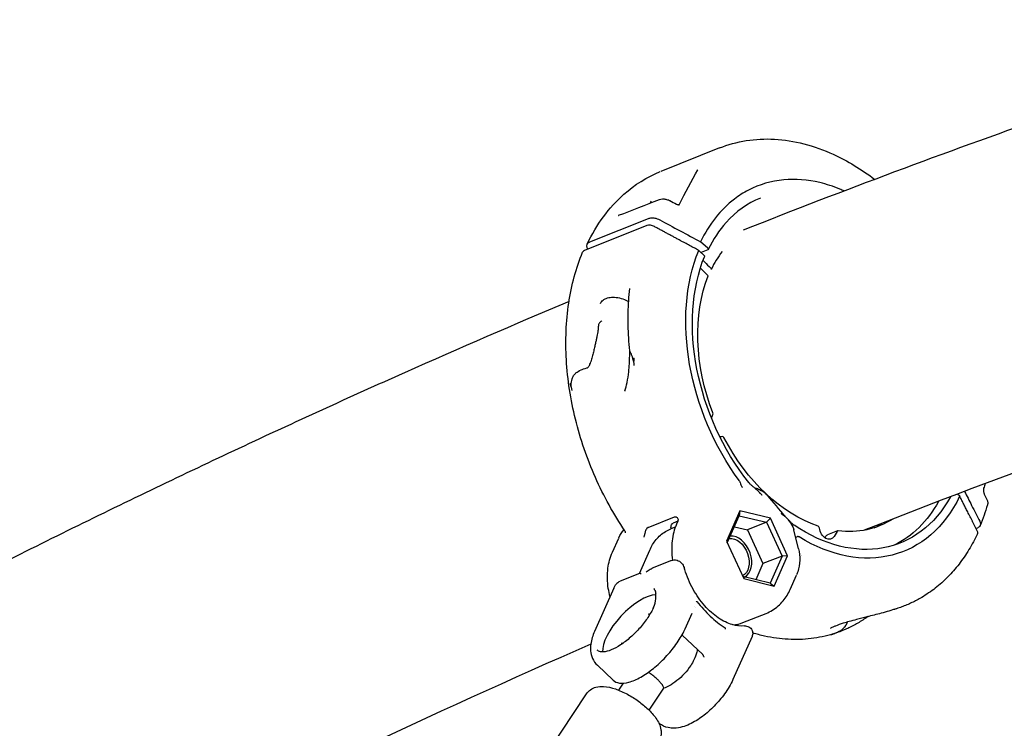
# Model space of a CAD drawing. Units: millimetres. Extents: x 204877 to 246927, y -10067 to 19633.
# Drawn here: x 239358 to 239629, y -4084 to -3889 of the extents above; entities that cross this region are included whole.
import ezdxf

# ---------------------------------------------------------------- set-up
doc = ezdxf.new("R2010")
doc.units = ezdxf.units.MM
doc.header["$LTSCALE"] = 15
doc.layers.add('P001', color=131, linetype='Continuous')

msp = doc.modelspace()

# ---------------------------------------------------------------- linework, layer by layer
at = {"layer": 'P001', "extrusion": (-1, -2.22045e-16, 0)}
for p, q in [((239550.85, -3924.08), (239534.7, -3930.54)), ((239530.89, -3945.46), (239513.7, -3952.34)), ((239515.18, -3949.94), (239531.34, -3943.48)), ((239547.61, -3951.71), (239545.66, -3949.92)), ((239546.79, -3953.85), (239545.14, -3952.29)), ((239547.61, -3952.16), (239545.78, -3952.89)), ((239547.76, -3959.27), (239545.59, -3957.23)), ((239548.69, -3998.54), (239549.06, -3997.46)), ((239616.97, -4019.98), (239616.35, -4019.39)), ((239556.49, -4024.05), (239552.81, -4032.36)), ((239556.49, -4024.05), (239556.3, -4025.36)), ((239564.89, -4026.07), (239556.49, -4024.05)), ((239531.25, -4028.56), (239538.44, -4025.69)), ((239539.38, -4026.89), (239538.11, -4027.39)), ((239539.4, -4026.83), (239539.02, -4027.69)), ((239553.01, -4032.79), (239556.3, -4025.36)), ((239556.3, -4025.36), (239563.84, -4027.18)), ((239564.89, -4026.07), (239563.84, -4027.18)), ((239569.6, -4036.4), (239564.89, -4026.07)), ((239538.7, -4028.49), (239537.51, -4028.97)), ((239554.95, -4028.4), (239558.6, -4029.28)), ((239563.84, -4027.18), (239558.6, -4029.28)), ((239558.6, -4029.28), (239562.83, -4038.56)), ((239563.84, -4027.18), (239568.08, -4036.47)), ((239572.64, -4034.47), (239571.33, -4029.28)), ((239583.36, -4029.54), (239580.6, -4030.64)), ((239583.23, -4029.66), (239582.44, -4031.05)), ((239621.84, -4028.76), (239621.51, -4028.9)), ((239521.38, -4035.42), (239523.11, -4031.53)), ((239552.81, -4032.36), (239557.52, -4042.69)), ((239579.97, -4031.21), (239579.85, -4031.42)), ((239528.81, -4041.25), (239531.66, -4034.82)), ((239537.66, -4037.71), (239532.36, -4039.83)), ((239568.08, -4036.47), (239562.83, -4038.56)), ((239568.08, -4036.47), (239564.77, -4043.94)), ((239565.92, -4044.72), (239569.6, -4036.4)), ((239569.6, -4036.4), (239568.08, -4036.47)), ((239562.83, -4038.56), (239560.87, -4043)), ((239528.84, -4041.24), (239523.54, -4043.36)), ((239564.77, -4043.94), (239557.26, -4042.13)), ((239557.52, -4042.69), (239565.92, -4044.72)), ((239570.32, -4045.65), (239572.05, -4041.75)), ((239521.75, -4045.33), (239516.48, -4057.21)), ((239564.77, -4043.94), (239565.92, -4044.72)), ((239541.39, -4056.52), (239543.3, -4052.22)), ((239557.29, -4054.81), (239563.68, -4052.25)), ((239555.86, -4055.68), (239556.08, -4055.19)), ((239546.24, -4063.59), (239540.55, -4058.21)), ((239559.82, -4058.61), (239554.55, -4070.49)), ((239521.57, -4070.64), (239517.25, -4066.56)), ((239523.18, -4073.43), (239524.48, -4071.47)), ((239531.52, -4078.95), (239535.56, -4072.84)), ((239481.67, -4123.69), (239514.27, -4074.4))]:
    msp.add_line(p, q, dxfattribs=at)
at = {"layer": 'P001', "extrusion": (3.85186e-32, -2.22045e-16, -1)}
msp.add_arc((-239565.51, -4030.74), 6, 138.2541, 165.875, dxfattribs=at)
at = {"layer": 'P001'}
for centre, major_axis, ratio, start_param, end_param in [((239532.22, -3946.72), (-1.83, 0.81), 0.600693, 4.586637, 5.753053), ((239515.03, -3953.59), (-1.83, 0.81), 0.600684, -0.530132, 0.014361), ((239548.71, -3997.18), (-0.186, 0.464), 0.689606, 3.82132, 4.692144), ((239551.8, -4004.04), (-0.186, 0.464), 0.689606, -1.42536, -0.036092), ((239577.99, -4028.71), (-0.186, 0.464), 0.689606, 4.362607, 5.751874), ((239583.54, -4030.01), (-0.186, 0.464), 0.689606, -0.36563, 0.505194), ((239620.05, -4029.49), (-1.83, 0.81), 0.600684, 3.127235, 3.777877), ((239555.3, -4036.76), (-2.23, 5.57), 0.689606, 3.194009, 6.101712), ((239527.26, -4056.07), (7.89, 8.37), 0.404257, 0.380234, 2.796766)]:
    msp.add_ellipse(centre, major_axis=major_axis, ratio=ratio, start_param=start_param, end_param=end_param, dxfattribs=at)
at = {"layer": 'P001', "extrusion": (8.62817e-32, -2.22045e-16, -1)}
for centre, major_axis, start_param, end_param in [((239581.54, -3985.04), (-20.04, 50.12), 4.350788, 5.662933), ((239550.59, -4000.76), (-1.11, 2.79), 3.177685, 3.486599), ((239581.54, -3985.04), (-19.12, 47.82), 2.625412, 3.936374)]:
    msp.add_ellipse(centre, major_axis=major_axis, ratio=0.689606, start_param=start_param, end_param=end_param, dxfattribs=at)
at = {"layer": 'P001', "extrusion": (-2.21867e-31, -2.22045e-16, -1)}
msp.add_ellipse((239581.54, -3985.04), major_axis=(-19.12, 47.82), ratio=0.689606, start_param=4.303002, end_param=5.661594, dxfattribs=at)
at = {"layer": 'P001', "extrusion": (4.93038e-32, -2.22045e-16, -1)}
for centre, major_axis, start_param, end_param in [((239578.18, -3986.39), (-16.71, 41.78), -1.550551, -0.6258), ((239578.18, -3986.39), (-19.12, 47.82), 2.62346, 3.090593), ((239580.54, -4028.98), (-1.11, 2.79), 2.636398, 5.062171)]:
    msp.add_ellipse(centre, major_axis=major_axis, ratio=0.689606, start_param=start_param, end_param=end_param, dxfattribs=at)
at = {"layer": 'P001', "extrusion": (0, -2.22045e-16, -1)}
msp.add_ellipse((239578.18, -3986.39), major_axis=(-16.71, 41.78), ratio=0.689606, start_param=3.672904, end_param=4.566952, dxfattribs=at)
at = {"layer": 'P001', "extrusion": (3.69779e-32, -2.22045e-16, -1)}
msp.add_ellipse((239581.54, -3985.04), major_axis=(-20.04, 50.12), ratio=0.689606, start_param=2.576924, end_param=3.888615, dxfattribs=at)
at = {"layer": 'P001', "extrusion": (6.16298e-32, -2.22045e-16, -1)}
msp.add_ellipse((239578.18, -3986.39), major_axis=(-16.71, 41.78), ratio=0.689606, start_param=3.008939, end_param=3.507222, dxfattribs=at)
at = {"layer": 'P001', "extrusion": (-1.2326e-31, -2.22045e-16, -1)}
msp.add_ellipse((239554.96, -4036.89), major_axis=(-2.04, 5.11), ratio=0.689606, start_param=0.164579, end_param=3.093515, dxfattribs=at)
at = {"layer": 'P001'}
for points, knots in [([(239722.54, -3888.76), (239708.97, -3892.89), (239695.35, -3897.19), (239668, -3906.16), (239654.27, -3910.82), (239626.73, -3920.49), (239612.91, -3925.5), (239585.2, -3935.86), (239571.3, -3941.21), (239557.37, -3946.74)], [1.80201033, 1.80201033, 1.80201033, 1.80201033, 1.82234459, 1.82234459, 1.84269863, 1.84269863, 1.86305586, 1.86305586, 1.88339966, 1.88339966, 1.88339966, 1.88339966]), ([(239550.86, -3924.08), (239555.56, -3922.2), (239560.76, -3921.38), (239571.34, -3921.97), (239576.87, -3923.4), (239586.07, -3927.61), (239589.91, -3929.94), (239593.58, -3932.74)], [0, 0, 0, 0, 2.104979, 2.104979, 4.233097, 4.233097, 5.781857, 5.781857, 5.781857, 5.781857]), ([(239514.45, -3950.58), (239517, -3945.17), (239520.45, -3940.45), (239527.53, -3934.19), (239530.91, -3932.08), (239534.52, -3930.61)], [0, 0, 0, 0, 2.214191, 2.214191, 3.831586, 3.831586, 3.831586, 3.831586]), ([(239585.16, -3935.93), (239584.77, -3935.76), (239584.39, -3935.59), (239584, -3935.43), (239582.17, -3934.68), (239580.34, -3934.08), (239578.51, -3933.64), (239575.11, -3932.82), (239571.77, -3932.56), (239568.53, -3932.86), (239565.08, -3933.18), (239561.83, -3934.13), (239558.82, -3935.7), (239557.47, -3936.4), (239556.19, -3937.22), (239554.97, -3938.15), (239551.15, -3941.06), (239548, -3945.05), (239545.66, -3949.92)], [-6.464298, -6.464298, -6.464298, -6.464298, -6.307731, -6.307731, -6.307731, -5.563914, -5.563914, -5.563914, -4.179646, -4.179646, -4.179646, -2.704303, -2.704303, -2.704303, -2.047335, -2.047335, -2.047335, -0.000002, -0.000002, -0.000002, -0.000002]), ([(239534.33, -3938.28), (239534.58, -3938.18), (239534.85, -3938.13), (239535.44, -3938.1), (239535.76, -3938.12), (239536.4, -3938.26), (239536.73, -3938.37), (239537.09, -3938.54), (239537.15, -3938.56), (239537.2, -3938.59)], [0, 0, 0, 0, 0.0912966, 0.0912966, 0.1908603, 0.1908603, 0.2918113, 0.2918113, 0.3108697, 0.3108697, 0.3108697, 0.3108697]), ([(239539.04, -3939.55), (239539.14, -3939.6), (239539.24, -3939.64), (239539.43, -3939.69), (239539.53, -3939.71), (239539.64, -3939.71), (239539.67, -3939.71), (239539.72, -3939.71), (239539.74, -3939.71), (239539.79, -3939.7), (239539.8, -3939.69), (239539.81, -3939.69), (239539.81, -3939.69), (239539.81, -3939.69)], [0, 0, 0, 0, 0.0334016, 0.0334016, 0.0671183, 0.0671183, 0.0813526, 0.0813526, 0.093226, 0.093226, 0.1136158, 0.1136158, 0.1186292, 0.1186292, 0.1186292, 0.1186292]), ([(239562.12, -3937.88), (239558.59, -3939.29), (239555.36, -3941.58), (239550.76, -3946.71), (239549.09, -3949.24), (239547.73, -3952.06)], [0, 0, 0, 0, 1.670625, 1.670625, 2.863104, 2.863104, 2.863104, 2.863104]), ([(239523, -3942.66), (239523, -3942.66), (239523, -3942.66), (239523.02, -3942.66), (239523.03, -3942.65), (239523.06, -3942.65)], [0.13401385, 0.13401385, 0.13401385, 0.13401385, 0.14430578, 0.14430578, 0.16254779, 0.16254779, 0.16254779, 0.16254779]), ([(239531.34, -3943.48), (239531.5, -3943.41), (239531.8, -3943.32), (239532.59, -3943.31), (239532.96, -3943.35), (239533.89, -3943.6), (239534.29, -3943.81), (239534.41, -3943.88)], [0, 0, 0, 0, 0.0725138, 0.0725138, 0.1284157, 0.1284157, 0.2108605, 0.2108605, 0.2108605, 0.2108605]), ([(239534.41, -3943.88), (239536.13, -3944.8), (239538.14, -3945.88), (239541.94, -3947.92), (239543.82, -3948.93), (239545.66, -3949.92)], [0.000003, 0.000003, 0.000003, 0.000003, 0.589727, 0.589727, 1.182916, 1.182916, 1.182916, 1.182916]), ([(239514.54, -3951.82), (239514.49, -3951.73), (239514.34, -3951.42), (239514.35, -3950.8), (239514.43, -3950.57), (239514.76, -3950.13), (239515.02, -3950), (239515.18, -3949.94)], [0.0000025, 0.0000025, 0.0000025, 0.0000025, 0.0403476, 0.0403476, 0.0677131, 0.0677131, 0.1032217, 0.1032217, 0.1032217, 0.1032217]), ([(239524.84, -4029.55), (239521.74, -4024.96), (239519, -4020), (239514.41, -4009.65), (239512.56, -4004.25), (239509.87, -3993.35), (239509.03, -3987.85), (239508.41, -3977.08), (239508.63, -3971.81), (239510.13, -3961.82), (239511.41, -3957.1), (239513.19, -3952.8)], [4.999419, 4.999419, 4.999419, 4.999419, 5.251741, 5.251741, 5.504063, 5.504063, 5.756386, 5.756386, 6.008708, 6.008708, 6.26103, 6.26103, 6.26103, 6.26103]), ([(239547.61, -3951.71), (239547.62, -3951.72), (239547.63, -3951.73), (239547.65, -3951.75), (239547.66, -3951.76), (239547.67, -3951.77), (239547.68, -3951.79), (239547.69, -3951.8), (239547.7, -3951.82), (239547.71, -3951.83), (239547.71, -3951.84), (239547.72, -3951.85), (239547.72, -3951.86), (239547.73, -3951.87), (239547.74, -3951.89), (239547.74, -3951.91), (239547.75, -3951.92), (239547.75, -3951.93), (239547.75, -3951.95), (239547.75, -3951.96), (239547.75, -3951.97), (239547.75, -3951.97), (239547.75, -3951.99), (239547.75, -3952.01), (239547.74, -3952.03), (239547.74, -3952.04), (239547.74, -3952.04), (239547.74, -3952.05), (239547.73, -3952.06), (239547.73, -3952.07), (239547.72, -3952.08), (239547.72, -3952.09), (239547.71, -3952.09), (239547.71, -3952.09), (239547.71, -3952.1), (239547.7, -3952.1), (239547.7, -3952.11), (239547.7, -3952.11), (239547.69, -3952.11), (239547.69, -3952.12), (239547.68, -3952.12), (239547.67, -3952.13), (239547.66, -3952.14), (239547.65, -3952.15), (239547.64, -3952.15), (239547.62, -3952.16), (239547.62, -3952.16), (239547.62, -3952.16), (239547.61, -3952.16)], [-0.0005975061, -0.0005975061, -0.0005975061, -0.0005975061, -0.0005400696, -0.0005400696, -0.0005400696, -0.0004800794, -0.0004800794, -0.0004800794, -0.000416968, -0.000416968, -0.000416968, -0.0003792185, -0.0003792185, -0.0003792185, -0.0003048666, -0.0003048666, -0.0003048666, -0.0002421618, -0.0002421618, -0.0002421618, -0.0002040758, -0.0002040758, -0.0002040758, -0.0001103188, -0.0001103188, -0.0001103188, -0.0000753569, -0.0000753569, -0.0000753569, -0.0000145772, -0.0000145772, -0.0000145772, 0, 0, 0, 0.0000331827, 0.0000331827, 0.0000331827, 0.0000537076, 0.0000537076, 0.0000537076, 0.0001142225, 0.0001142225, 0.0001142225, 0.0001718184, 0.0001718184, 0.0001718184, 0.0001893841, 0.0001893841, 0.0001893841, 0.0001893841]), ([(239546.33, -3955.03), (239546.46, -3955.16), (239546.59, -3955.29), (239547.3, -3956.02), (239547.89, -3956.61), (239548.47, -3957.21)], [0.2169113, 0.2169113, 0.2169113, 0.2169113, 0.2781383, 0.2781383, 0.5562732, 0.5562732, 0.5562732, 0.5562732]), ([(239548.47, -3957.21), (239548.48, -3957.22), (239548.52, -3957.26), (239548.57, -3957.36), (239548.58, -3957.39), (239548.59, -3957.46), (239548.59, -3957.5), (239548.56, -3957.55), (239548.56, -3957.55), (239548.55, -3957.56)], [0.000001, 0.000001, 0.000001, 0.000001, 0.00514319, 0.00514319, 0.00942448, 0.00942448, 0.01389218, 0.01389218, 0.0145255, 0.0145255, 0.0145255, 0.0145255]), ([(239526.17, -3979.92), (239526.05, -3978.75), (239525.95, -3977.58), (239525.8, -3975.25), (239525.75, -3974.09), (239525.7, -3971.78), (239525.7, -3970.63), (239525.75, -3968.35), (239525.8, -3967.22), (239525.96, -3964.97), (239526.06, -3963.85), (239526.18, -3962.75)], [5.6939038, 5.6939038, 5.6939038, 5.6939038, 5.7487556, 5.7487556, 5.8036073, 5.8036073, 5.858459, 5.858459, 5.9133108, 5.9133108, 5.9681625, 5.9681625, 5.9681625, 5.9681625]), ([(239509.45, -3966.35), (239494.39, -3972.7), (239479.29, -3979.25), (239449, -3992.75), (239433.8, -3999.69), (239403.34, -4013.97), (239388.08, -4021.31), (239357.49, -4036.35), (239342.17, -4044.06), (239326.83, -4051.96)], [1.90665058, 1.90665058, 1.90665058, 1.90665058, 1.9285015, 1.9285015, 1.9503761, 1.9503761, 1.9722538, 1.9722538, 1.99411399, 1.99411399, 1.99411399, 1.99411399]), ([(239518.12, -3966.92), (239518.26, -3966.56), (239518.49, -3966.24), (239519.13, -3965.72), (239519.54, -3965.52), (239520.47, -3965.25), (239520.99, -3965.18), (239522.12, -3965.18), (239522.71, -3965.25), (239523.92, -3965.53), (239524.53, -3965.73), (239525.37, -3966.11), (239525.62, -3966.23), (239525.86, -3966.36)], [5.720007, 5.720007, 5.720007, 5.720007, 6.0497, 6.0497, 6.373217, 6.373217, 6.691209, 6.691209, 7.008645, 7.008645, 7.32645, 7.32645, 7.464411, 7.464411, 7.464411, 7.464411]), ([(239517.54, -3972.71), (239517.54, -3972.71), (239517.54, -3972.71), (239517.53, -3972.72), (239517.53, -3972.74), (239517.53, -3972.76)], [-0.563968259, -0.563968259, -0.563968259, -0.563968259, -0.563938833, -0.563938833, -0.558705865, -0.558705865, -0.558705865, -0.558705865]), ([(239518.48, -3971.72), (239518.41, -3971.75), (239518.33, -3971.8), (239518.24, -3971.87), (239518.15, -3971.94), (239518.06, -3972.02), (239517.97, -3972.11), (239517.88, -3972.21), (239517.8, -3972.31), (239517.72, -3972.41), (239517.65, -3972.51), (239517.59, -3972.61), (239517.54, -3972.71)], [-0.1524106, -0.1524106, -0.1524106, -0.1524106, -0.1171691, -0.1171691, -0.1171691, -0.0780619, -0.0780619, -0.0780619, -0.0390143, -0.0390143, -0.0390143, -0.0000001, -0.0000001, -0.0000001, -0.0000001]), ([(239524.79, -3991.01), (239525.05, -3990.3), (239525.27, -3989.5), (239525.63, -3987.73), (239525.77, -3986.74), (239526.03, -3984.3), (239526.11, -3982.82), (239526.16, -3980.88), (239526.17, -3980.41), (239526.17, -3979.93)], [0, 0, 0, 0, 0.26505, 0.26505, 0.56614, 0.56614, 1.006153, 1.006153, 1.149881, 1.149881, 1.149881, 1.149881]), ([(239527.04, -3982.16), (239526.85, -3981.43), (239526.64, -3980.89), (239526.47, -3980.55), (239526.41, -3980.42), (239526.34, -3980.31), (239526.29, -3980.21), (239526.25, -3980.13), (239526.22, -3980.06), (239526.19, -3980.01), (239526.18, -3979.98), (239526.17, -3979.95), (239526.17, -3979.92)], [0.0005593, 0.0005593, 0.0005593, 0.0005593, 0.25, 0.25, 0.25, 0.3894491, 0.3894491, 0.3894491, 0.5, 0.5, 0.5, 0.5806031, 0.5806031, 0.5806031, 0.5806031]), ([(239514.39, -3984.66), (239514.45, -3984.64), (239514.51, -3984.62), (239514.66, -3984.53), (239514.74, -3984.44), (239514.99, -3984.14), (239515.12, -3983.86), (239515.29, -3983.42), (239515.36, -3983.22), (239515.42, -3983)], [0.816881, 0.816881, 0.816881, 0.816881, 0.8446271, 0.8446271, 0.903569, 0.903569, 1.0513079, 1.0513079, 1.1581507, 1.1581507, 1.1581507, 1.1581507]), ([(239527.25, -3981.97), (239527.26, -3982.1), (239527.27, -3982.18), (239527.27, -3982.23), (239527.28, -3982.45), (239527.29, -3982.61), (239527.29, -3982.69), (239527.29, -3982.79), (239527.28, -3982.83), (239527.26, -3982.83), (239527.24, -3982.82), (239527.22, -3982.77), (239527.18, -3982.68), (239527.14, -3982.56), (239527.09, -3982.38), (239527.04, -3982.17)], [0.0478759, 0.0478759, 0.0478759, 0.0478759, 0.2, 0.2, 0.2, 0.5, 0.5, 0.5, 0.625, 0.625, 0.625, 0.75, 0.75, 0.75, 0.9999913, 0.9999913, 0.9999913, 0.9999913]), ([(239510.08, -3988.95), (239510.11, -3988.33), (239510.22, -3987.8), (239510.41, -3987.35), (239510.57, -3986.96), (239510.81, -3986.6), (239511.13, -3986.27), (239511.2, -3986.2), (239511.28, -3986.12), (239511.36, -3986.05), (239511.72, -3985.75), (239512.2, -3985.44), (239512.79, -3985.18), (239513.13, -3985.03), (239513.69, -3984.82), (239514.39, -3984.66)], [-1, -1, -1, -1, -0.75, -0.75, -0.75, -0.546847, -0.546847, -0.546847, -0.5, -0.5, -0.5, -0.25, -0.25, -0.25, 0, 0, 0, 0]), ([(239509.76, -3988.83), (239509.83, -3989.17), (239509.88, -3989.39), (239509.9, -3989.49), (239509.92, -3989.58), (239509.94, -3989.64), (239509.96, -3989.68), (239509.98, -3989.74), (239510, -3989.75), (239510.02, -3989.71), (239510.03, -3989.66), (239510.04, -3989.56), (239510.05, -3989.42), (239510.06, -3989.28), (239510.07, -3989.13), (239510.08, -3988.95)], [-0.9999946, -0.9999946, -0.9999946, -0.9999946, -0.75, -0.75, -0.75, -0.625, -0.625, -0.625, -0.5, -0.5, -0.5, -0.25, -0.25, -0.25, -0.0000131, -0.0000131, -0.0000131, -0.0000131]), ([(239556.55, -4016.22), (239556.53, -4016.13), (239556.5, -4016.05), (239556.42, -4015.87), (239556.37, -4015.78), (239556.31, -4015.7)], [0.00001206, 0.00001206, 0.00001206, 0.00001206, 0.02674088, 0.02674088, 0.05826122, 0.05826122, 0.05826122, 0.05826122]), ([(239556.55, -4016.22), (239556.58, -4016.42), (239556.63, -4016.65), (239556.78, -4017), (239556.84, -4017.13), (239556.99, -4017.34), (239557.07, -4017.43), (239557.17, -4017.5), (239557.17, -4017.5), (239557.17, -4017.51)], [0.0000261, 0.0000261, 0.0000261, 0.0000261, 0.0632755, 0.0632755, 0.1016692, 0.1016692, 0.139973, 0.139973, 0.1404787, 0.1404787, 0.1404787, 0.1404787]), ([(239559.31, -4016.64), (239559.49, -4016.83), (239559.7, -4017.01), (239560.09, -4017.34), (239560.29, -4017.5), (239560.48, -4017.66)], [-0.1630003, -0.1630003, -0.1630003, -0.1630003, -0.0791765, -0.0791765, -0.0002982, -0.0002982, -0.0002982, -0.0002982]), ([(239560.48, -4017.66), (239560.59, -4017.75), (239560.73, -4017.87), (239561.12, -4018.2), (239561.33, -4018.38), (239561.66, -4018.7), (239561.79, -4018.82), (239562.03, -4019.07), (239562.14, -4019.19), (239562.34, -4019.42), (239562.44, -4019.54), (239562.54, -4019.67)], [0.000054, 0.000054, 0.000054, 0.000054, 0.0439032, 0.0439032, 0.0973642, 0.0973642, 0.1326209, 0.1326209, 0.1638462, 0.1638462, 0.1938176, 0.1938176, 0.1938176, 0.1938176]), ([(239563.61, -4019.3), (239563.07, -4018.87), (239562.48, -4018.52), (239561.54, -4018.07), (239561.17, -4017.92), (239560.8, -4017.79)], [-1.0037382, -1.0037382, -1.0037382, -1.0037382, -0.7684536, -0.7684536, -0.6182097, -0.6182097, -0.6182097, -0.6182097]), ([(239618.3, -4018.65), (239618.94, -4019.91), (239619.59, -4021.2), (239621.01, -4023.98), (239621.81, -4025.55), (239622.48, -4026.88)], [0.077989, 0.077989, 0.077989, 0.077989, 0.629909, 0.629909, 1.257219, 1.257219, 1.257219, 1.257219]), ([(239623.57, -4017.79), (239623.56, -4017.81), (239623.55, -4017.83), (239623.54, -4017.89), (239623.53, -4017.93), (239623.52, -4018.02), (239623.51, -4018.08), (239623.51, -4018.2), (239623.51, -4018.28), (239623.51, -4018.44), (239623.52, -4018.54), (239623.54, -4018.74), (239623.56, -4018.85), (239623.61, -4019.06), (239623.64, -4019.17), (239623.69, -4019.31), (239623.71, -4019.36), (239623.73, -4019.4)], [0, 0, 0, 0, 0.0135658, 0.0135658, 0.0281842, 0.0281842, 0.0458532, 0.0458532, 0.0678814, 0.0678814, 0.0958824, 0.0958824, 0.1302916, 0.1302916, 0.1690689, 0.1690689, 0.1927099, 0.1927099, 0.1927099, 0.1927099]), ([(239562.54, -4019.67), (239562.44, -4019.56), (239562.33, -4019.46), (239562.22, -4019.36), (239562.17, -4019.31), (239562.12, -4019.26), (239562.07, -4019.21), (239561.97, -4019.12), (239561.93, -4019.07), (239561.92, -4019.06)], [-0.9999673, -0.9999673, -0.9999673, -0.9999673, -0.5, -0.5, -0.5, -0.25, -0.25, -0.25, 0, 0, 0, 0]), ([(239563.77, -4019.58), (239563.77, -4019.57), (239563.76, -4019.57), (239563.76, -4019.56), (239563.74, -4019.53), (239563.72, -4019.48), (239563.7, -4019.46), (239563.66, -4019.39), (239563.64, -4019.35), (239563.61, -4019.3)], [-0.08177685, -0.08177685, -0.08177685, -0.08177685, -0.07901003, -0.07901003, -0.05540357, -0.05540357, -0.03739348, -0.03739348, -0.0000456, -0.0000456, -0.0000456, -0.0000456]), ([(239624.45, -4020.86), (239624.58, -4021.12), (239624.66, -4021.39), (239624.7, -4021.88), (239624.68, -4022.09), (239624.62, -4022.29)], [0.0006074, 0.0006074, 0.0006074, 0.0006074, 0.0966711, 0.0966711, 0.1676985, 0.1676985, 0.1676985, 0.1676985]), ([(239538.44, -4025.69), (239538.55, -4025.65), (239538.66, -4025.63), (239538.87, -4025.65), (239538.97, -4025.68), (239539.16, -4025.8), (239539.26, -4025.89), (239539.39, -4026.15), (239539.43, -4026.27), (239539.45, -4026.48), (239539.45, -4026.56), (239539.45, -4026.64)], [-0.2338004, -0.2338004, -0.2338004, -0.2338004, -0.1865186, -0.1865186, -0.1424967, -0.1424967, -0.0941316, -0.0941316, -0.0559536, -0.0559536, -0.0338963, -0.0338963, -0.0338963, -0.0338963]), ([(239538.44, -4025.69), (239538.44, -4025.69), (239538.44, -4025.69), (239538.44, -4025.69), (239538.44, -4025.69), (239538.44, -4025.69)], [0.0000008558, 0.0000008558, 0.0000008558, 0.0000008558, 0.0003097471, 0.0003097471, 0.0006186497, 0.0006186497, 0.0006186497, 0.0006186497]), ([(239567.87, -4024.69), (239568.61, -4025.22), (239569.19, -4025.77), (239569.7, -4026.3), (239569.81, -4026.41), (239569.92, -4026.53), (239570.02, -4026.65)], [0.0000001, 0.0000001, 0.0000001, 0.0000001, 0.8198851, 0.8198851, 0.8198851, 1, 1, 1, 1]), ([(239568.73, -4025.48), (239568.73, -4025.48), (239568.66, -4025.41), (239568.52, -4025.29), (239568.45, -4025.22), (239568.37, -4025.15), (239568.3, -4025.08), (239568.16, -4024.95), (239568.01, -4024.82), (239567.87, -4024.69)], [-1, -1, -1, -1, -0.75, -0.75, -0.75, -0.5, -0.5, -0.5, 0, 0, 0, 0]), ([(239570.02, -4026.65), (239570.2, -4026.83), (239570.37, -4027.03), (239570.67, -4027.35), (239570.82, -4027.5), (239570.98, -4027.63)], [-0.1581839, -0.1581839, -0.1581839, -0.1581839, -0.0738216, -0.0738216, 0, 0, 0, 0]), ([(239622.48, -4026.88), (239622.62, -4027.15), (239622.69, -4027.42), (239622.67, -4027.92), (239622.59, -4028.14), (239622.22, -4028.61), (239621.91, -4028.73), (239621.84, -4028.76)], [0.000001, 0.000001, 0.000001, 0.000001, 0.1179406, 0.1179406, 0.2360642, 0.2360642, 0.4124051, 0.4124051, 0.4124051, 0.4124051]), ([(239525.03, -4030.09), (239525.03, -4030.09), (239525.04, -4030.06), (239525.01, -4029.93), (239524.99, -4029.85), (239524.93, -4029.7), (239524.89, -4029.62), (239524.84, -4029.55)], [0.0030999, 0.0030999, 0.0030999, 0.0030999, 0.0610792, 0.0610792, 0.1104128, 0.1104128, 0.1512665, 0.1512665, 0.1512665, 0.1512665]), ([(239531.24, -4028.57), (239531.18, -4028.59), (239531.11, -4028.63), (239530.99, -4028.72), (239530.94, -4028.77), (239530.78, -4028.95), (239530.7, -4029.09), (239530.55, -4029.41), (239530.49, -4029.57), (239530.39, -4029.89), (239530.35, -4030.03), (239530.29, -4030.26), (239530.27, -4030.35), (239530.23, -4030.53), (239530.22, -4030.6), (239530.21, -4030.67)], [0.0000039, 0.0000039, 0.0000039, 0.0000039, 0.030115, 0.030115, 0.0586413, 0.0586413, 0.1132127, 0.1132127, 0.1677493, 0.1677493, 0.2122636, 0.2122636, 0.2425976, 0.2425976, 0.2710662, 0.2710662, 0.2710662, 0.2710662]), ([(239531.25, -4028.56), (239531.25, -4028.56), (239531.25, -4028.56), (239531.25, -4028.57), (239531.25, -4028.57), (239531.24, -4028.57)], [-0.0006216916, -0.0006216916, -0.0006216916, -0.0006216916, -0.0003128004, -0.0003128004, -0.0000038978, -0.0000038978, -0.0000038978, -0.0000038978]), ([(239531.66, -4034.82), (239531.89, -4034.3), (239532.15, -4033.8), (239532.74, -4032.84), (239533.07, -4032.38), (239533.79, -4031.52), (239534.19, -4031.11), (239535.04, -4030.37), (239535.5, -4030.03), (239536.47, -4029.43), (239536.98, -4029.18), (239537.51, -4028.97)], [3.1415927, 3.1415927, 3.1415927, 3.1415927, 3.2600414, 3.2600414, 3.3784902, 3.3784902, 3.496939, 3.496939, 3.6153878, 3.6153878, 3.7338365, 3.7338365, 3.7338365, 3.7338365]), ([(239537.55, -4028.95), (239537.53, -4028.84), (239537.51, -4028.72), (239537.51, -4028.41), (239537.53, -4028.22), (239537.63, -4027.89), (239537.7, -4027.75), (239537.88, -4027.52), (239537.99, -4027.44), (239538.11, -4027.39)], [0.0385206, 0.0385206, 0.0385206, 0.0385206, 0.0732738, 0.0732738, 0.1344518, 0.1344518, 0.1911918, 0.1911918, 0.2459048, 0.2459048, 0.2459048, 0.2459048]), ([(239539.02, -4027.69), (239538.41, -4029.07), (239538, -4030.64), (239537.64, -4033.98), (239537.68, -4035.77), (239537.95, -4037.59), (239537.95, -4037.6), (239537.95, -4037.62)], [0, 0, 0, 0, 0.3208677, 0.3208677, 0.6441204, 0.6441204, 0.6476201, 0.6476201, 0.6476201, 0.6476201]), ([(239530.13, -4031.27), (239530.13, -4031.27), (239530.13, -4031.27), (239530.14, -4031.15), (239530.16, -4031.04), (239530.19, -4030.84), (239530.2, -4030.76), (239530.21, -4030.67)], [-0.00070408, -0.00070408, -0.00070408, -0.00070408, 0, 0, 0.03890615, 0.03890615, 0.07055742, 0.07055742, 0.07055742, 0.07055742]), ([(239571.84, -4031.29), (239571.86, -4031.27), (239571.9, -4031.25), (239572.06, -4031.18), (239572.2, -4031.14), (239572.34, -4031.1)], [0.0509944, 0.0509944, 0.0509944, 0.0509944, 0.1002205, 0.1002205, 0.1828727, 0.1828727, 0.1828727, 0.1828727]), ([(239572.77, -4031.21), (239572.69, -4031.16), (239572.61, -4031.12), (239572.47, -4031.09), (239572.4, -4031.08), (239572.34, -4031.1)], [0, 0, 0, 0, 0.03152931, 0.03152931, 0.05826979, 0.05826979, 0.05826979, 0.05826979]), ([(239580.06, -4031.07), (239580.14, -4030.97), (239580.22, -4030.88), (239580.4, -4030.75), (239580.49, -4030.69), (239580.58, -4030.65)], [0.01967075, 0.01967075, 0.01967075, 0.01967075, 0.06104913, 0.06104913, 0.09601595, 0.09601595, 0.09601595, 0.09601595]), ([(239621.87, -4030.32), (239621.16, -4031.84), (239620.37, -4033.31), (239618.67, -4036.1), (239617.76, -4037.42), (239615.82, -4039.94), (239614.78, -4041.12), (239612.61, -4043.33), (239611.46, -4044.35), (239609.07, -4046.23), (239607.82, -4047.09), (239606.53, -4047.85)], [3.163738, 3.163738, 3.163738, 3.163738, 3.2563743, 3.2563743, 3.3490107, 3.3490107, 3.441647, 3.441647, 3.5342833, 3.5342833, 3.6269197, 3.6269197, 3.6269197, 3.6269197]), ([(239572.64, -4034.47), (239572.9, -4035.5), (239573.01, -4036.58), (239572.94, -4038.71), (239572.75, -4039.78), (239572.32, -4041.07), (239572.21, -4041.36), (239572.09, -4041.64)], [0, 0, 0, 0, 0.321432, 0.321432, 0.6512675, 0.6512675, 0.7476355, 0.7476355, 0.7476355, 0.7476355]), ([(239520.72, -4047.63), (239520.53, -4046.91), (239520.38, -4046.18), (239519.97, -4043.56), (239519.92, -4041.65), (239520.37, -4038.29), (239520.76, -4036.82), (239521.38, -4035.42)], [5.4805295, 5.4805295, 5.4805295, 5.4805295, 5.6244104, 5.6244104, 5.9908164, 5.9908164, 6.2831853, 6.2831853, 6.2831853, 6.2831853]), ([(239537.67, -4037.72), (239537.9, -4037.63), (239538.14, -4037.57), (239538.65, -4037.53), (239538.92, -4037.55), (239539.41, -4037.69), (239539.63, -4037.79), (239540.06, -4038.06), (239540.26, -4038.24), (239540.59, -4038.62), (239540.71, -4038.81), (239540.93, -4039.2), (239541.02, -4039.41), (239541.15, -4039.75), (239541.2, -4039.89), (239541.24, -4040.02)], [0, 0, 0, 0, 0.0751457, 0.0751457, 0.1550215, 0.1550215, 0.2305392, 0.2305392, 0.3120553, 0.3120553, 0.3890307, 0.3890307, 0.4629933, 0.4629933, 0.5129263, 0.5129263, 0.5129263, 0.5129263]), ([(239530.68, -4040.87), (239531.01, -4040.59), (239531.4, -4040.31), (239532, -4039.99), (239532.18, -4039.91), (239532.36, -4039.83)], [0, 0, 0, 0, 0.1330576, 0.1330576, 0.1885565, 0.1885565, 0.1885565, 0.1885565]), ([(239557.72, -4055.71), (239556.7, -4055.81), (239555.57, -4055.71), (239553.13, -4054.99), (239551.83, -4054.37), (239549.25, -4052.62), (239547.97, -4051.48), (239545.6, -4048.8), (239544.51, -4047.25), (239542.64, -4043.88), (239541.87, -4042.05), (239541.27, -4040.14), (239541.26, -4040.08), (239541.24, -4040.03)], [0.789941, 0.789941, 0.789941, 0.789941, 1.089626, 1.089626, 1.389311, 1.389311, 1.686404, 1.686404, 1.982093, 1.982093, 2.279265, 2.279265, 2.288366, 2.288366, 2.288366, 2.288366]), ([(239521.76, -4045.29), (239521.88, -4045.03), (239522.01, -4044.78), (239522.3, -4044.34), (239522.46, -4044.14), (239522.77, -4043.83), (239522.91, -4043.72), (239523.19, -4043.53), (239523.34, -4043.44), (239523.5, -4043.38)], [0.0037012, 0.0037012, 0.0037012, 0.0037012, 0.088055, 0.088055, 0.1653152, 0.1653152, 0.2195875, 0.2195875, 0.2709456, 0.2709456, 0.2709456, 0.2709456]), ([(239529.34, -4041.41), (239529.18, -4041.32), (239529.04, -4041.25), (239528.9, -4041.23), (239528.87, -4041.23), (239528.84, -4041.24)], [-1.5163688, -1.5163688, -1.5163688, -1.5163688, -1.3833112, -1.3833112, -1.3278123, -1.3278123, -1.3278123, -1.3278123]), ([(239532.75, -4045.44), (239532.82, -4045.5), (239532.87, -4045.57), (239532.98, -4045.7), (239533.02, -4045.78), (239533.11, -4045.94), (239533.15, -4046.03), (239533.21, -4046.22), (239533.24, -4046.32), (239533.28, -4046.54), (239533.3, -4046.66), (239533.31, -4046.78)], [2.2875224, 2.2875224, 2.2875224, 2.2875224, 2.3572643, 2.3572643, 2.4270063, 2.4270063, 2.4967482, 2.4967482, 2.5664902, 2.5664902, 2.6362321, 2.6362321, 2.6362321, 2.6362321]), ([(239563.68, -4052.25), (239564.29, -4052.01), (239564.88, -4051.71), (239565.99, -4051.03), (239566.52, -4050.64), (239567.49, -4049.79), (239567.94, -4049.33), (239568.76, -4048.35), (239569.13, -4047.83), (239569.78, -4046.77), (239570.07, -4046.21), (239570.32, -4045.65)], [2.5491319, 2.5491319, 2.5491319, 2.5491319, 2.667624, 2.667624, 2.7861162, 2.7861162, 2.9046083, 2.9046083, 3.0231005, 3.0231005, 3.1415927, 3.1415927, 3.1415927, 3.1415927]), ([(239532.71, -4050.59), (239533.05, -4049.8), (239533.24, -4049.01), (239533.36, -4047.73), (239533.34, -4047.21), (239533.31, -4046.78)], [0.001002, 0.001002, 0.001002, 0.001002, 0.3304128, 0.3304128, 0.5886986, 0.5886986, 0.5886986, 0.5886986]), ([(239606.53, -4047.85), (239606.09, -4048.11), (239605.64, -4048.36), (239604.74, -4048.84), (239604.28, -4049.07), (239603.36, -4049.51), (239602.9, -4049.72), (239601.96, -4050.11), (239601.49, -4050.3), (239600.53, -4050.64), (239600.05, -4050.81), (239599.57, -4050.96)], [3.6269197, 3.6269197, 3.6269197, 3.6269197, 3.6589679, 3.6589679, 3.6910161, 3.6910161, 3.7230643, 3.7230643, 3.7551125, 3.7551125, 3.786916, 3.786916, 3.786916, 3.786916]), ([(239532.7, -4050.59), (239532.31, -4051.47), (239531.79, -4052.41), (239530.54, -4054.31), (239529.8, -4055.28), (239528.18, -4057.13), (239527.29, -4058.02), (239525.47, -4059.63), (239524.54, -4060.34), (239522.73, -4061.53), (239521.85, -4061.99), (239520.25, -4062.64), (239519.53, -4062.82), (239518.33, -4062.9), (239517.86, -4062.81), (239517.4, -4062.56), (239517.3, -4062.48), (239517.2, -4062.39)], [3.141593, 3.141593, 3.141593, 3.141593, 3.451827, 3.451827, 3.765859, 3.765859, 4.081262, 4.081262, 4.396326, 4.396326, 4.709117, 4.709117, 5.01674, 5.01674, 5.321726, 5.321726, 5.429115, 5.429115, 5.429115, 5.429115]), ([(239544.56, -4048.96), (239544.57, -4048.96), (239544.57, -4048.95), (239544.58, -4048.95), (239544.58, -4048.95), (239544.58, -4048.95), (239544.59, -4048.94), (239544.59, -4048.94), (239544.6, -4048.94), (239544.6, -4048.94), (239544.61, -4048.94), (239544.61, -4048.95), (239544.62, -4048.95), (239544.63, -4048.95), (239544.63, -4048.96), (239544.64, -4048.97)], [-0.01219407, -0.01219407, -0.01219407, -0.01219407, -0.00926257, -0.00926257, -0.00926257, -0.00763661, -0.00763661, -0.00763661, -0.00540369, -0.00540369, -0.00540369, -0.00243913, -0.00243913, -0.00243913, 0, 0, 0, 0]), ([(239544.64, -4048.97), (239545.78, -4050.44), (239547.01, -4051.81), (239549.61, -4054.26), (239550.97, -4055.34), (239552.38, -4056.26)], [0, 0, 0, 0, 0.585617, 0.585617, 1.171711, 1.171711, 1.171711, 1.171711]), ([(239599.49, -4050.98), (239598.19, -4051.41), (239596.81, -4051.82), (239594.11, -4052.55), (239592.78, -4052.89), (239590.5, -4053.47), (239589.55, -4053.71), (239587.91, -4054.13), (239587.21, -4054.32), (239585.99, -4054.66), (239585.45, -4054.82), (239584.12, -4055.23), (239583.37, -4055.49), (239582.5, -4055.84), (239582.26, -4055.94), (239581.87, -4056.11), (239581.72, -4056.19), (239581.45, -4056.33), (239581.37, -4056.38), (239581.37, -4056.38)], [0.020071, 0.020071, 0.020071, 0.020071, 0.487921, 0.487921, 0.904605, 0.904605, 1.195643, 1.195643, 1.416048, 1.416048, 1.597229, 1.597229, 1.892682, 1.892682, 2.026425, 2.026425, 2.141776, 2.141776, 2.30743, 2.30743, 2.30743, 2.30743]), ([(239531.55, -4052.76), (239531.53, -4052.66), (239531.5, -4052.58), (239531.44, -4052.46), (239531.41, -4052.42), (239531.37, -4052.38)], [3.7094437, 3.7094437, 3.7094437, 3.7094437, 3.8639912, 3.8639912, 3.995663, 3.995663, 3.995663, 3.995663]), ([(239591.65, -4053.18), (239591.42, -4053.34), (239591.19, -4053.5), (239590.08, -4054.26), (239589.18, -4054.81), (239587.33, -4055.83), (239586.39, -4056.29), (239584.46, -4057.12), (239583.48, -4057.49), (239582.48, -4057.81)], [3.5658426, 3.5658426, 3.5658426, 3.5658426, 3.5833251, 3.5833251, 3.6493618, 3.6493618, 3.7153985, 3.7153985, 3.7814352, 3.7814352, 3.7814352, 3.7814352]), ([(239521.57, -4070.64), (239522.03, -4071.07), (239522.63, -4071.33), (239524.08, -4071.55), (239524.97, -4071.47), (239526.95, -4070.92), (239528.06, -4070.44), (239530.34, -4069.15), (239531.51, -4068.34), (239533.81, -4066.48), (239534.94, -4065.44), (239537.05, -4063.2), (239538.03, -4062.02), (239539.74, -4059.62), (239540.48, -4058.42), (239541.17, -4057.01), (239541.28, -4056.77), (239541.39, -4056.52)], [0.85407, 0.85407, 0.85407, 0.85407, 1.126886, 1.126886, 1.440112, 1.440112, 1.772258, 1.772258, 2.099667, 2.099667, 2.424278, 2.424278, 2.74813, 2.74813, 3.072731, 3.072731, 3.141593, 3.141593, 3.141593, 3.141593]), ([(239552.38, -4056.26), (239552.38, -4056.27), (239552.39, -4056.27), (239552.39, -4056.28), (239552.4, -4056.28), (239552.41, -4056.3), (239552.41, -4056.3), (239552.41, -4056.32), (239552.42, -4056.33), (239552.42, -4056.35), (239552.42, -4056.36), (239552.42, -4056.37)], [-0.01223674, -0.01223674, -0.01223674, -0.01223674, -0.01049073, -0.01049073, -0.00878957, -0.00878957, -0.00612801, -0.00612801, -0.00355464, -0.00355464, 0, 0, 0, 0]), ([(239557.72, -4055.71), (239557.92, -4055.69), (239558.13, -4055.7), (239558.55, -4055.79), (239558.76, -4055.86), (239559.14, -4056.07), (239559.32, -4056.21), (239559.62, -4056.53), (239559.74, -4056.72), (239559.92, -4057.13), (239559.97, -4057.34), (239560.01, -4057.77), (239560, -4057.98), (239559.92, -4058.33), (239559.88, -4058.47), (239559.82, -4058.6)], [0, 0, 0, 0, 0.0651473, 0.0651473, 0.1309289, 0.1309289, 0.1968192, 0.1968192, 0.2639921, 0.2639921, 0.3290919, 0.3290919, 0.3944608, 0.3944608, 0.4417358, 0.4417358, 0.4417358, 0.4417358]), ([(239582.93, -4057.61), (239583.55, -4057.35), (239584.12, -4057.03), (239584.61, -4056.65), (239584.82, -4056.49), (239585.02, -4056.3), (239585.22, -4056.09), (239585.36, -4055.94), (239585.49, -4055.77), (239585.62, -4055.59), (239585.8, -4055.32), (239585.98, -4055), (239586.13, -4054.62)], [0, 0, 0, 0, 0.25, 0.25, 0.25, 0.3963585, 0.3963585, 0.3963585, 0.5, 0.5, 0.5, 0.68865, 0.68865, 0.68865, 0.68865]), ([(239265.56, -4058.89), (239285.74, -4069.41), (239305.97, -4080.25), (239375.18, -4118.38), (239424.37, -4147.22), (239473.67, -4177.86)], [5.14205674, 5.14205674, 5.14205674, 5.14205674, 5.17076785, 5.17076785, 5.24011688, 5.24011688, 5.24011688, 5.24011688]), ([(239516.48, -4057.21), (239516.23, -4057.78), (239516.01, -4058.35), (239515.66, -4059.51), (239515.52, -4060.1), (239515.36, -4061.32), (239515.33, -4061.95), (239515.45, -4063.26), (239515.61, -4063.96), (239516.21, -4065.33), (239516.66, -4066.01), (239517.25, -4066.56)], [6.2831853, 6.2831853, 6.2831853, 6.2831853, 6.4539994, 6.4539994, 6.6248134, 6.6248134, 6.7956275, 6.7956275, 6.9664415, 6.9664415, 7.1372556, 7.1372556, 7.1372556, 7.1372556]), ([(239582.16, -4057.92), (239580.19, -4058.53), (239578.16, -4058.95), (239574.01, -4059.45), (239571.9, -4059.51), (239567.61, -4059.28), (239565.45, -4058.98), (239562.19, -4058.26), (239561.09, -4057.98), (239560, -4057.65)], [3.7893589, 3.7893589, 3.7893589, 3.7893589, 3.9168904, 3.9168904, 4.0444219, 4.0444219, 4.1719534, 4.1719534, 4.2362214, 4.2362214, 4.2362214, 4.2362214]), ([(239582.48, -4057.81), (239582.35, -4057.85), (239582.29, -4057.87), (239582.29, -4057.87), (239582.29, -4057.86), (239582.38, -4057.83), (239582.57, -4057.76), (239582.67, -4057.71), (239582.8, -4057.66), (239582.93, -4057.61)], [0.2585846, 0.2585846, 0.2585846, 0.2585846, 0.5, 0.5, 0.5, 0.75, 0.75, 0.75, 0.9999882, 0.9999882, 0.9999882, 0.9999882]), ([(239544.72, -4062.15), (239544.7, -4062.42), (239544.66, -4062.67), (239544.45, -4063.65), (239544.19, -4064.36), (239543.59, -4065.58), (239543.28, -4066.1), (239542.95, -4066.62)], [0.6606392, 0.6606392, 0.6606392, 0.6606392, 0.7568285, 0.7568285, 1.0287321, 1.0287321, 1.2233962, 1.2233962, 1.2233962, 1.2233962]), ([(239546.49, -4064.07), (239546.48, -4064.02), (239546.47, -4063.96), (239546.43, -4063.85), (239546.4, -4063.8), (239546.35, -4063.71), (239546.32, -4063.67), (239546.28, -4063.62), (239546.26, -4063.6), (239546.25, -4063.59)], [0, 0, 0, 0, 0.01771874, 0.01771874, 0.03482152, 0.03482152, 0.05047662, 0.05047662, 0.05787985, 0.05787985, 0.05787985, 0.05787985]), ([(239546.49, -4064.07), (239546.51, -4064.16), (239546.55, -4064.22), (239546.58, -4064.3), (239546.58, -4064.3), (239546.58, -4064.3)], [-0.06045766, -0.06045766, -0.06045766, -0.06045766, 0, 0, 0.00028684, 0.00028684, 0.00028684, 0.00028684]), ([(239542.95, -4066.62), (239542.44, -4067.38), (239541.83, -4068.15), (239540.54, -4069.56), (239539.84, -4070.21), (239538.43, -4071.34), (239537.7, -4071.83), (239536.51, -4072.47), (239536.04, -4072.68), (239535.56, -4072.85)], [0, 0, 0, 0, 0.29059, 0.29059, 0.572858, 0.572858, 0.852832, 0.852832, 1.039213, 1.039213, 1.039213, 1.039213]), ([(239533.76, -4070.43), (239533.52, -4070.21), (239533.27, -4069.98), (239532.71, -4069.51), (239532.41, -4069.28), (239531.83, -4068.84), (239531.56, -4068.65), (239531.29, -4068.45)], [0, 0, 0, 0, 0.1074794, 0.1074794, 0.2222312, 0.2222312, 0.3239574, 0.3239574, 0.3239574, 0.3239574]), ([(239535.56, -4072.84), (239535.58, -4072.82), (239535.55, -4072.71), (239535.38, -4072.34), (239535.21, -4072.07), (239534.81, -4071.54), (239534.62, -4071.32), (239534.22, -4070.88), (239534, -4070.65), (239533.76, -4070.43)], [0.245934, 0.245934, 0.245934, 0.245934, 0.4078527, 0.4078527, 0.5938723, 0.5938723, 0.7088522, 0.7088522, 0.8165468, 0.8165468, 0.8165468, 0.8165468]), ([(239554.55, -4070.49), (239553.96, -4071.82), (239553.18, -4073.14), (239551.41, -4075.59), (239550.45, -4076.73), (239548.39, -4078.82), (239547.31, -4079.78), (239545.03, -4081.48), (239543.84, -4082.21), (239541.3, -4083.39), (239539.95, -4083.83), (239537.88, -4083.88), (239537.33, -4083.84), (239535.92, -4083.55), (239535.03, -4083.17), (239534.24, -4082.55), (239534.2, -4082.52), (239534.17, -4082.49)], [3.141593, 3.141593, 3.141593, 3.141593, 3.541685, 3.541685, 3.908559, 3.908559, 4.268392, 4.268392, 4.640524, 4.640524, 5.046401, 5.046401, 5.187154, 5.187154, 5.393347, 5.393347, 5.402606, 5.402606, 5.402606, 5.402606]), ([(239514.27, -4074.4), (239514.57, -4073.95), (239514.96, -4073.56), (239515.86, -4072.94), (239516.36, -4072.72), (239517.55, -4072.39), (239518.23, -4072.35), (239520, -4072.44), (239521.09, -4072.69), (239523.32, -4073.45), (239524.44, -4073.95), (239526.57, -4075.1), (239527.59, -4075.74), (239529.5, -4077.12), (239530.39, -4077.86), (239532.03, -4079.42), (239532.76, -4080.25), (239534.02, -4082.07), (239534.55, -4083.06), (239534.82, -4084.68), (239534.84, -4085.08), (239534.76, -4086.12), (239534.57, -4086.79), (239534.18, -4087.43), (239534.15, -4087.48), (239534.12, -4087.53)], [5.834957, 5.834957, 5.834957, 5.834957, 5.977034, 5.977034, 6.139056, 6.139056, 6.377738, 6.377738, 6.777429, 6.777429, 7.162339, 7.162339, 7.519244, 7.519244, 7.873074, 7.873074, 8.242021, 8.242021, 8.65522, 8.65522, 8.780428, 8.780428, 8.961146, 8.961146, 8.97655, 8.97655, 8.97655, 8.97655])]:
    msp.add_open_spline(points, degree=3, knots=knots, dxfattribs=at)
for points in [[(239550.86, -3924.08), (239550.86, -3924.08), (239550.86, -3924.08), (239550.85, -3924.08)], [(239534.7, -3930.54), (239534.7, -3930.54), (239534.7, -3930.54), (239534.7, -3930.54)], [(239539.78, -3939.7), (239541.46, -3936.3), (239543.18, -3933.1), (239544.92, -3930.1)], [(239544.92, -3930.1), (239544.92, -3930.1), (239544.92, -3930.1), (239544.92, -3930.1)], [(239523.09, -3942.63), (239526.83, -3941.18), (239530.58, -3939.73), (239534.33, -3938.28)], [(239532.01, -3938.78), (239531.96, -3938.9), (239531.87, -3939.09), (239531.79, -3939.26)], [(239537.2, -3938.59), (239537.2, -3938.59), (239537.2, -3938.59), (239537.2, -3938.59)], [(239537.2, -3938.59), (239537.81, -3938.91), (239538.43, -3939.23), (239539.04, -3939.55)], [(239539.04, -3939.55), (239539.04, -3939.55), (239539.04, -3939.55), (239539.04, -3939.55)], [(239523.09, -3942.63), (239523.09, -3942.63), (239523.09, -3942.63), (239523.09, -3942.63)], [(239514.62, -3951.97), (239514.59, -3951.92), (239514.57, -3951.87), (239514.54, -3951.82)], [(239551.6, -3952.61), (239550.46, -3954.1), (239549.44, -3955.75), (239548.57, -3957.53)], [(239527.4, -3984.01), (239527.35, -3983.32), (239527.3, -3982.59), (239527.25, -3981.84)], [(239724.59, -3981.44), (239680.6, -3995.46), (239635.94, -4011.45), (239590.72, -4029.37)], [(239509.79, -3989.01), (239509.92, -3989.66), (239510.06, -3990.29), (239510.21, -3990.89)], [(239524.79, -3991.01), (239524.79, -3991.02), (239524.79, -3991.02), (239524.79, -3991.02)], [(239559.31, -4016.64), (239559.17, -4016.49), (239559.03, -4016.33), (239558.9, -4016.17)], [(239560.49, -4017.68), (239560.49, -4017.68), (239560.49, -4017.68), (239560.49, -4017.68)], [(239560.53, -4017.7), (239560.62, -4017.73), (239560.71, -4017.76), (239560.8, -4017.79)], [(239623.99, -4016.49), (239623.85, -4016.93), (239623.71, -4017.36), (239623.57, -4017.79)], [(239562.08, -4019.12), (239562.12, -4019.17), (239562.17, -4019.22), (239562.21, -4019.27)], [(239563.97, -4019.72), (239563.85, -4019.58), (239563.73, -4019.44), (239563.61, -4019.3)], [(239563.97, -4019.72), (239565.59, -4021.7), (239567.23, -4023.63), (239568.9, -4025.52)], [(239623.73, -4019.4), (239623.97, -4019.88), (239624.21, -4020.37), (239624.45, -4020.85)], [(239624.62, -4022.32), (239624.04, -4024.3), (239623.36, -4026.22), (239622.6, -4028.07)], [(239624.62, -4022.31), (239624.62, -4022.32), (239624.62, -4022.32), (239624.62, -4022.32)], [(239539.4, -4026.83), (239539.44, -4026.75), (239539.45, -4026.67), (239539.45, -4026.64)], [(239539.4, -4026.83), (239539.4, -4026.83), (239539.4, -4026.83), (239539.4, -4026.83)], [(239567.87, -4024.69), (239568.01, -4024.78), (239568.14, -4024.86), (239568.26, -4024.94)], [(239569.79, -4026.53), (239569.86, -4026.6), (239569.92, -4026.67), (239569.98, -4026.74)], [(239523.16, -4031.41), (239523.53, -4030.61), (239524.01, -4029.84), (239524.58, -4029.16)], [(239524.84, -4029.55), (239524.84, -4029.55), (239524.84, -4029.55), (239524.84, -4029.55)], [(239570.98, -4027.63), (239571.11, -4027.74), (239571.25, -4027.84), (239571.4, -4027.95)], [(239593.48, -4028.68), (239594.3, -4028.28), (239594.96, -4027.87), (239595.43, -4027.51)], [(239525.03, -4030.09), (239525.03, -4030.09), (239525.03, -4030.09), (239525.03, -4030.09)], [(239537.67, -4037.72), (239537.67, -4037.72), (239537.66, -4037.72), (239537.66, -4037.72)], [(239573.56, -4036.25), (239573.56, -4036.25), (239573.56, -4036.25), (239573.56, -4036.25)], [(239573.56, -4036.29), (239573.56, -4036.29), (239573.56, -4036.29), (239573.56, -4036.29)], [(239541.24, -4040.03), (239541.24, -4040.02), (239541.24, -4040.02), (239541.24, -4040.02)], [(239572.05, -4041.74), (239572.05, -4041.74), (239572.05, -4041.75), (239572.04, -4041.75)], [(239521.75, -4045.33), (239521.75, -4045.33), (239521.75, -4045.32), (239521.75, -4045.32)], [(239532.7, -4050.59), (239532.7, -4050.59), (239532.7, -4050.59), (239532.7, -4050.59)], [(239544.03, -4050.43), (239544.03, -4050.43), (239544.03, -4050.43), (239544.03, -4050.43)], [(239544.17, -4050.58), (239544.17, -4050.58), (239544.17, -4050.58), (239544.17, -4050.58)], [(239544.42, -4049.09), (239544.47, -4049.04), (239544.52, -4049), (239544.56, -4048.96)], [(239600.32, -4050.7), (239599.77, -4050.89), (239599.24, -4051.07), (239598.72, -4051.22)], [(239591.74, -4053.12), (239591.74, -4053.12), (239591.74, -4053.12), (239591.73, -4053.12)], [(239552.42, -4056.37), (239552.42, -4056.45), (239552.41, -4056.53), (239552.41, -4056.61)], [(239554.57, -4055.41), (239555.52, -4055.35), (239556.43, -4055.15), (239557.29, -4054.81)], [(239559.82, -4058.6), (239559.82, -4058.6), (239559.82, -4058.61), (239559.82, -4058.61)], [(239581.53, -4058.1), (239581.86, -4058.01), (239582.19, -4057.91), (239582.54, -4057.79)], [(239515.43, -4060.75), (239471.66, -4079.9), (239427.43, -4100.79), (239382.86, -4123.39)], [(239523.82, -4060.39), (239523.9, -4060.46), (239524.02, -4060.52), (239524.21, -4060.55)], [(239546.24, -4063.59), (239546.24, -4063.59), (239546.24, -4063.59), (239546.24, -4063.59)]]:
    msp.add_open_spline(points, degree=3, dxfattribs=at)
for points, weights in [([(239545.14, -3952.29), (239539.68, -3949.36), (239532.93, -3945.73)], [1, 1.0056743468, 1]), ([(239517.53, -3972.76), (239517.53, -3975.4), (239515.42, -3983)], [5.86534605954, 5.82242173823, 5.67136547327]), ([(239621.81, -4029.49), (239619.14, -4024.23), (239616.97, -4019.98)], [1, 1.0056743468, 1])]:
    msp.add_rational_spline(points, weights, degree=2, dxfattribs=at)

doc.saveas('drawing.dxf')
